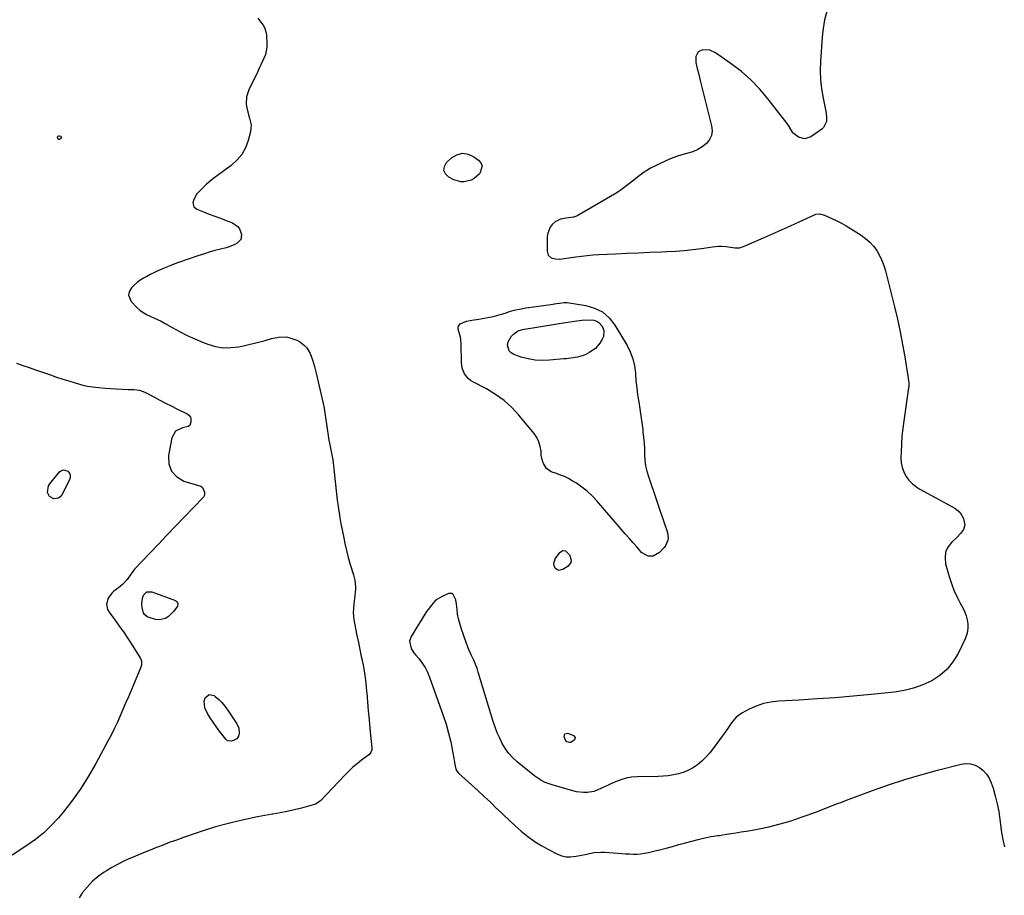
# Model space of a CAD drawing. Units: inches. Extents: x 1867866 to 1873196, y 421345 to 426710.
# Drawn here: x 1869386 to 1870036, y 423690 to 424268 of the extents above; entities that cross this region are included whole.
import ezdxf

# ---------------------------------------------------------------- set-up
doc = ezdxf.new("R2010")
doc.units = ezdxf.units.IN
doc.header["$MEASUREMENT"] = 0
doc.layers.add('7', color=7, linetype='Continuous')
doc.layers.add('8', color=7, linetype='Continuous')

msp = doc.modelspace()

# ---------------------------------------------------------------- linework, layer by layer
at = {"layer": '7', "color": 18}
for points in [[(1869919.24, 424273.68, 1648), (1869917.79, 424268.09, 1648), (1869916.82, 424262.39, 1648), (1869916.17, 424256.63, 1648), (1869915.07, 424240.8, 1648), (1869914.91, 424234.66, 1648), (1869915.08, 424228.54, 1648), (1869915.77, 424222.46, 1648), (1869916.8, 424216.4, 1648), (1869918.7, 424207.54, 1648), (1869919.12, 424204.3, 1648), (1869919.01, 424201.04, 1648), (1869917.1, 424196.91, 1648), (1869915.94, 424195.85, 1648), (1869908.72, 424190.73, 1648), (1869904.73, 424189.43, 1648), (1869900.7, 424190.63, 1648), (1869896.9, 424193.56, 1648), (1869894.49, 424197.63, 1648), (1869893.13, 424199.6, 1648), (1869880.58, 424215.79, 1648), (1869875.08, 424222.27, 1648), (1869869.24, 424228.38, 1648), (1869862.88, 424233.94, 1648), (1869856.17, 424239.14, 1648), (1869845.88, 424246.4, 1648), (1869842.01, 424248.18, 1648), (1869837.25, 424248.38, 1648), (1869834.3, 424246.92, 1648), (1869832.9, 424243.94, 1648), (1869832.87, 424240.01, 1648), (1869833.63, 424235.99, 1648), (1869834.72, 424232, 1648), (1869835.76, 424227.99, 1648), (1869843.27, 424198.15, 1648), (1869843.53, 424194.88, 1648), (1869843.13, 424191.8, 1648), (1869841.78, 424189.01, 1648), (1869839.77, 424186.41, 1648), (1869837.02, 424184.25, 1648), (1869834.1, 424182.41, 1648), (1869830.93, 424181.03, 1648), (1869827.6, 424179.98, 1648), (1869823.57, 424178.93, 1648), (1869819.99, 424177.82, 1648), (1869816.48, 424176.49, 1648), (1869813.03, 424175.01, 1648), (1869807.42, 424172.41, 1648), (1869803.27, 424170.26, 1648), (1869799.26, 424167.88, 1648), (1869795.46, 424165.18, 1648), (1869791.82, 424162.24, 1648), (1869788.2, 424159.26, 1648), (1869784.47, 424156.42, 1648), (1869780.58, 424153.82, 1648), (1869776.58, 424151.37, 1648), (1869754.83, 424138.9, 1648), (1869753.96, 424138.47, 1648), (1869752.14, 424137.85, 1648), (1869747.31, 424137.11, 1648), (1869743.41, 424136.36, 1648), (1869740.02, 424134.66, 1648), (1869738.06, 424132.95, 1648), (1869736.68, 424131.19, 1648), (1869735, 424127.21, 1648), (1869734.71, 424124.99, 1648), (1869734.59, 424115.28, 1648), (1869735.32, 424112.73, 1648), (1869737.34, 424111.01, 1648), (1869740.19, 424110.16, 1648), (1869743.1, 424110.09, 1648), (1869746.06, 424110.43, 1648), (1869749.01, 424110.85, 1648), (1869753.58, 424111.55, 1648), (1869757.35, 424112.07, 1648), (1869761.12, 424112.51, 1648), (1869764.91, 424112.83, 1648), (1869768.7, 424113.07, 1648), (1869779.87, 424113.61, 1648), (1869787.42, 424113.96, 1648), (1869794.97, 424114.29, 1648), (1869802.52, 424114.59, 1648), (1869810.08, 424114.88, 1648), (1869813.78, 424115.01, 1648), (1869819.47, 424115.32, 1648), (1869825.15, 424115.75, 1648), (1869830.81, 424116.38, 1648), (1869836.46, 424117.15, 1648), (1869843.74, 424118.26, 1648), (1869847.75, 424118.62, 1648), (1869849.77, 424118.59, 1648), (1869852.87, 424118.35, 1648), (1869855.81, 424118.02, 1648), (1869858.74, 424117.6, 1648), (1869861.61, 424117.55, 1648), (1869863, 424117.86, 1648), (1869864.37, 424118.32, 1648), (1869877.59, 424124.08, 1648), (1869883.49, 424126.68, 1648), (1869889.38, 424129.31, 1648), (1869895.24, 424131.97, 1648), (1869901.1, 424134.66, 1648), (1869911.21, 424139.36, 1648), (1869912.01, 424139.66, 1648), (1869914.52, 424139.94, 1648), (1869917.85, 424139.08, 1648), (1869922.66, 424136.92, 1648), (1869925.82, 424135.42, 1648), (1869928.94, 424133.83, 1648), (1869931.98, 424132.1, 1648), (1869934.97, 424130.29, 1648), (1869941.97, 424125.83, 1648), (1869944.91, 424123.67, 1648), (1869947.64, 424121.3, 1648), (1869950.04, 424118.6, 1648), (1869952.22, 424115.67, 1648), (1869954.06, 424112.5, 1648), (1869955.67, 424109.23, 1648), (1869956.96, 424105.82, 1648), (1869958.02, 424102.32, 1648), (1869963.94, 424078.58, 1648), (1869965.89, 424070.34, 1648), (1869967.7, 424062.08, 1648), (1869969.31, 424053.77, 1648), (1869970.78, 424045.44, 1648), (1869973.32, 424029.93, 1648), (1869973.5, 424028.11, 1648), (1869973.39, 424025.67, 1648), (1869973.31, 424025.06, 1648), (1869970.06, 424003.35, 1648), (1869969.39, 423998.2, 1648), (1869968.86, 423993.04, 1648), (1869968.53, 423987.86, 1648), (1869968.34, 423982.67, 1648), (1869968.27, 423978.77, 1648), (1869968.49, 423975.6, 1648), (1869969.06, 423972.51, 1648), (1869970.14, 423969.57, 1648), (1869971.56, 423966.73, 1648), (1869973.44, 423964.14, 1648), (1869975.55, 423961.8, 1648), (1869978, 423959.82, 1648), (1869980.68, 423958.07, 1648), (1870003.85, 423945.47, 1648), (1870007.36, 423942.63, 1648), (1870009.62, 423938.73, 1648), (1870010.47, 423934.35, 1648), (1870009.47, 423931.45, 1648), (1870007.55, 423928.76, 1648), (1870005.31, 423926.35, 1648), (1870001.59, 423922.83, 1648), (1869999.27, 423919.73, 1648), (1869997.73, 423916.41, 1648), (1869997.35, 423912.77, 1648), (1869997.75, 423908.91, 1648), (1870000.15, 423900.44, 1648), (1870001.6, 423895.92, 1648), (1870003.24, 423891.48, 1648), (1870005.19, 423887.16, 1648), (1870007.34, 423882.93, 1648), (1870009.36, 423879.26, 1648), (1870010.49, 423876.88, 1648), (1870011.41, 423874.43, 1648), (1870012.02, 423871.89, 1648), (1870012.43, 423869.28, 1648), (1870012.45, 423866.66, 1648), (1870012.2, 423864.09, 1648), (1870011.54, 423861.6, 1648), (1870010.59, 423859.16, 1648), (1870005.94, 423849.56, 1648), (1870002.61, 423844.09, 1648), (1869998.7, 423839.18, 1648), (1869993.93, 423835.08, 1648), (1869988.59, 423831.54, 1648), (1869982.67, 423828.83, 1648), (1869976.61, 423826.59, 1648), (1869970.32, 423825.08, 1648), (1869963.89, 423824.04, 1648), (1869948.59, 423822.5, 1648), (1869936.71, 423821.38, 1648), (1869924.82, 423820.38, 1648), (1869912.91, 423819.55, 1648), (1869901, 423818.83, 1648), (1869887.45, 423818.1, 1648), (1869882.39, 423817.5, 1648), (1869877.45, 423816.47, 1648), (1869872.69, 423814.81, 1648), (1869868.05, 423812.72, 1648), (1869863.23, 423810.17, 1648), (1869859.37, 423807.43, 1648), (1869856.34, 423803.79, 1648), (1869853.68, 423799.73, 1648), (1869852.29, 423797.73, 1648), (1869850.88, 423795.76, 1648), (1869844.33, 423786.79, 1648), (1869842, 423783.87, 1648), (1869839.51, 423781.1, 1648), (1869836.79, 423778.55, 1648), (1869833.92, 423776.15, 1648), (1869830.55, 423773.85, 1648), (1869827.63, 423772.24, 1648), (1869824.52, 423771, 1648), (1869821.3, 423770.02, 1648), (1869817.97, 423769.35, 1648), (1869814.62, 423768.82, 1648), (1869811.25, 423768.5, 1648), (1869807.86, 423768.33, 1648), (1869794.12, 423768.09, 1648), (1869790.41, 423767.8, 1648), (1869786.78, 423767.22, 1648), (1869783.23, 423766.2, 1648), (1869779.76, 423764.89, 1648), (1869776.73, 423763.53, 1648), (1869774.83, 423762.66, 1648), (1869771.07, 423760.82, 1648), (1869767.33, 423759, 1648), (1869765.4, 423758.34, 1648), (1869761.33, 423757.73, 1648), (1869758.54, 423757.75, 1648), (1869753.97, 423758.31, 1648), (1869751.71, 423758.85, 1648), (1869737.97, 423762.82, 1648), (1869733.4, 423764.46, 1648), (1869730.49, 423765.88, 1648), (1869727.77, 423767.61, 1648), (1869726.48, 423768.59, 1648), (1869714.83, 423778.08, 1648), (1869711.96, 423780.72, 1648), (1869709.33, 423783.57, 1648), (1869707.06, 423786.71, 1648), (1869705.04, 423790.05, 1648), (1869703.31, 423793.59, 1648), (1869701.71, 423797.18, 1648), (1869700.33, 423800.86, 1648), (1869699.08, 423804.59, 1648), (1869689.19, 423837.24, 1648), (1869688.34, 423839.8, 1648), (1869687.42, 423842.34, 1648), (1869686.37, 423844.82, 1648), (1869684.75, 423848.25, 1648), (1869682.96, 423852.18, 1648), (1869681.41, 423856.21, 1648), (1869677.84, 423866.35, 1648), (1869676.9, 423869.38, 1648), (1869676.11, 423872.44, 1648), (1869675.55, 423875.56, 1648), (1869675.15, 423878.71, 1648), (1869674.83, 423882.18, 1648), (1869674.32, 423884.99, 1648), (1869672.6, 423888.59, 1648), (1869671.73, 423889.18, 1648), (1869670.68, 423889.31, 1648), (1869669.51, 423889.11, 1648), (1869664.95, 423887.07, 1648), (1869661.92, 423885.3, 1648), (1869660.58, 423884.18, 1648), (1869658.18, 423881.59, 1648), (1869656.05, 423878.74, 1648), (1869655.07, 423877.26, 1648), (1869644.81, 423860.83, 1648), (1869643.76, 423857.78, 1648), (1869644.86, 423852.98, 1648), (1869646.62, 423850.02, 1648), (1869647.69, 423848.65, 1648), (1869650.04, 423845.98, 1648), (1869652.19, 423843.22, 1648), (1869654.12, 423840.32, 1648), (1869655.7, 423837.23, 1648), (1869657.06, 423834, 1648), (1869666.03, 423808.71, 1648), (1869667.92, 423802.91, 1648), (1869669.62, 423797.06, 1648), (1869671.03, 423791.13, 1648), (1869672.24, 423785.15, 1648), (1869674.18, 423774.13, 1648), (1869674.29, 423773.63, 1648), (1869674.84, 423772.19, 1648), (1869676.09, 423770.59, 1648), (1869684.68, 423762.91, 1648), (1869688.89, 423759.09, 1648), (1869693.07, 423755.22, 1648), (1869697.19, 423751.29, 1648), (1869701.27, 423747.31, 1648), (1869701.64, 423746.95, 1648), (1869705.54, 423743.16, 1648), (1869709.49, 423739.43, 1648), (1869713.51, 423735.78, 1648), (1869717.58, 423732.19, 1648), (1869721.8, 423728.79, 1648), (1869726.16, 423725.62, 1648), (1869730.75, 423722.77, 1648), (1869735.48, 423720.15, 1648), (1869741.58, 423717.05, 1648), (1869744.27, 423716, 1648), (1869747.02, 423715.32, 1648), (1869749.84, 423715.19, 1648), (1869753.9, 423715.64, 1648), (1869756.23, 423716.09, 1648), (1869760.86, 423717.09, 1648), (1869765.48, 423718.09, 1648), (1869770.14, 423718.47, 1648), (1869772.49, 423718.39, 1648), (1869781.33, 423717.67, 1648), (1869783.87, 423717.49, 1648), (1869786.41, 423717.32, 1648), (1869788.95, 423717.2, 1648), (1869791.49, 423717.1, 1648), (1869794.02, 423717.12, 1648), (1869796.53, 423717.28, 1648), (1869799.03, 423717.66, 1648), (1869801.5, 423718.17, 1648), (1869813.12, 423721.1, 1648), (1869817.39, 423722.2, 1648), (1869821.65, 423723.32, 1648), (1869825.9, 423724.49, 1648), (1869830.15, 423725.69, 1648), (1869834.4, 423726.81, 1648), (1869838.69, 423727.81, 1648), (1869843.01, 423728.64, 1648), (1869847.36, 423729.34, 1648), (1869848.29, 423729.47, 1648), (1869853.12, 423730.17, 1648), (1869857.95, 423730.91, 1648), (1869862.76, 423731.7, 1648), (1869867.57, 423732.54, 1648), (1869873.62, 423733.63, 1648), (1869881.12, 423735.18, 1648), (1869888.54, 423736.98, 1648), (1869895.86, 423739.17, 1648), (1869903.12, 423741.62, 1648), (1869911.98, 423744.88, 1648), (1869914.74, 423745.91, 1648), (1869917.5, 423746.95, 1648), (1869920.24, 423748.02, 1648), (1869922.98, 423749.11, 1648), (1869925.72, 423750.2, 1648), (1869928.46, 423751.27, 1648), (1869931.22, 423752.32, 1648), (1869933.98, 423753.35, 1648), (1869949.5, 423759.06, 1648), (1869960.08, 423762.77, 1648), (1869970.72, 423766.27, 1648), (1869981.47, 423769.45, 1648), (1869992.28, 423772.42, 1648), (1870007.98, 423776.48, 1648), (1870011.17, 423776.87, 1648), (1870014.27, 423776.74, 1648), (1870017.23, 423775.82, 1648), (1870020.11, 423774.39, 1648), (1870022.63, 423772.29, 1648), (1870024.81, 423769.93, 1648), (1870026.49, 423767.19, 1648), (1870027.82, 423764.19, 1648), (1870029.03, 423760.54, 1648), (1870030.53, 423755.47, 1648), (1870031.84, 423750.36, 1648), (1870032.84, 423745.18, 1648), (1870033.64, 423739.96, 1648), (1870034.69, 423731.46, 1648), (1870035.5, 423726.63, 1648), (1870036.59, 423721.88, 1648)], [(1869411.93, 424189.09, 1652), (1869411.56, 424189.54, 1652), (1869411.38, 424190.76, 1652), (1869411.54, 424191.16, 1652), (1869411.91, 424191.4, 1652), (1869412.42, 424191.51, 1652), (1869413.63, 424191.24, 1652), (1869413.85, 424191, 1652), (1869413.9, 424190.68, 1652), (1869413.83, 424190.29, 1652), (1869413.41, 424189.67, 1652), (1869412.85, 424189.21, 1652), (1869412.51, 424189.05, 1652), (1869411.93, 424189.09, 1652)], [(1869723.78, 424064.52, 1652), (1869726.54, 424064.95, 1652), (1869744.01, 424067.67, 1652), (1869746.92, 424068.12, 1652), (1869749.84, 424068.57, 1652), (1869752.75, 424069.02, 1652), (1869757.54, 424069.76, 1652), (1869761.48, 424070.04, 1652), (1869765.41, 424069.67, 1652), (1869767.42, 424069.06, 1652), (1869768.84, 424068.29, 1652), (1869770.97, 424065.79, 1652), (1869772.05, 424062.96, 1652), (1869771.87, 424059.05, 1652), (1869771.05, 424057.13, 1652), (1869769.42, 424054.56, 1652), (1869766.53, 424051.1, 1652), (1869762.84, 424048.51, 1652), (1869759.64, 424046.86, 1652), (1869757.75, 424046.13, 1652), (1869754.79, 424045.39, 1652), (1869750.21, 424044.66, 1652), (1869747.14, 424044.28, 1652), (1869745.6, 424044.12, 1652), (1869736.21, 424043.22, 1652), (1869731.43, 424043.07, 1652), (1869726.7, 424043.31, 1652), (1869722.04, 424044.16, 1652), (1869717.43, 424045.41, 1652), (1869712.69, 424047.02, 1652), (1869710.93, 424048.07, 1652), (1869709.58, 424049.41, 1652), (1869708.53, 424053.19, 1652), (1869708.95, 424055.47, 1652), (1869710.88, 424059, 1652), (1869712.41, 424060.46, 1652), (1869715.08, 424062.39, 1652), (1869716.07, 424062.98, 1652), (1869718.27, 424063.65, 1652), (1869719.41, 424063.86, 1652), (1869723.78, 424064.52, 1652)], [(1869384.36, 424041.45, 1652), (1869388.47, 424039.91, 1652), (1869392.59, 424038.42, 1652), (1869396.73, 424036.97, 1652), (1869406.65, 424033.56, 1652), (1869410.72, 424032.19, 1652), (1869414.79, 424030.87, 1652), (1869418.89, 424029.61, 1652), (1869423, 424028.39, 1652), (1869428.08, 424026.92, 1652), (1869431.26, 424026.15, 1652), (1869434.5, 424025.69, 1652), (1869442.77, 424024.91, 1652), (1869446.55, 424024.59, 1652), (1869450.34, 424024.33, 1652), (1869454.13, 424024.15, 1652), (1869457.92, 424024.03, 1652), (1869461.65, 424023.95, 1652), (1869465.4, 424023.44, 1652), (1869468.94, 424022.09, 1652), (1869475.3, 424018.81, 1652), (1869479.01, 424016.9, 1652), (1869482.72, 424015, 1652), (1869486.44, 424013.12, 1652), (1869490.16, 424011.25, 1652), (1869496.51, 424008.07, 1652), (1869497.05, 424007.77, 1652), (1869498.03, 424007.05, 1652), (1869499.14, 424005.65, 1652), (1869499.31, 424005.1, 1652), (1869499.48, 424002.61, 1652), (1869498.67, 424000.25, 1652), (1869497.72, 423999.53, 1652), (1869493.8, 423998.67, 1652), (1869489.3, 423996.51, 1652), (1869486.91, 423992.12, 1652), (1869484.69, 423980.39, 1652), (1869484.97, 423974.82, 1652), (1869486.54, 423970.02, 1652), (1869490.03, 423966.38, 1652), (1869494.81, 423963.5, 1652), (1869505.94, 423960, 1652), (1869507.13, 423959.3, 1652), (1869508.47, 423956.14, 1652), (1869508.4, 423954.12, 1652), (1869508.03, 423953.28, 1652), (1869507.74, 423952.91, 1652), (1869494.97, 423939.59, 1652), (1869489.29, 423933.66, 1652), (1869483.61, 423927.73, 1652), (1869477.94, 423921.79, 1652), (1869472.28, 423915.84, 1652), (1869462.3, 423905.34, 1652), (1869459.92, 423902.31, 1652), (1869457.29, 423898.43, 1652), (1869454.32, 423895.24, 1652), (1869452.64, 423893.83, 1652), (1869448.65, 423890.84, 1652), (1869447.14, 423889.45, 1652), (1869444.85, 423886.15, 1652), (1869443.79, 423882.27, 1652), (1869444.46, 423878.55, 1652), (1869445.41, 423876.79, 1652), (1869449.17, 423871.74, 1652), (1869452.27, 423867.49, 1652), (1869455.29, 423863.18, 1652), (1869458.22, 423858.81, 1652), (1869461.07, 423854.39, 1652), (1869466.24, 423846.18, 1652), (1869466.82, 423844.84, 1652), (1869466.77, 423841.88, 1652), (1869466.31, 423840.45, 1652), (1869459.9, 423825.22, 1652), (1869458.13, 423821.02, 1652), (1869456.36, 423816.83, 1652), (1869454.58, 423812.64, 1652), (1869452.8, 423808.46, 1652), (1869450.95, 423804.3, 1652), (1869449.04, 423800.18, 1652), (1869447.01, 423796.11, 1652), (1869444.91, 423792.07, 1652), (1869436.73, 423776.9, 1652), (1869431.93, 423768.57, 1652), (1869426.8, 423760.45, 1652), (1869421.21, 423752.65, 1652), (1869415.3, 423745.07, 1652), (1869411.96, 423741.02, 1652), (1869407.27, 423735.87, 1652), (1869402.29, 423731.03, 1652), (1869396.88, 423726.69, 1652), (1869391.19, 423722.66, 1652), (1869381.34, 423716.38, 1652)], [(1869406.06, 423953.28, 1654), (1869404.76, 423955.86, 1654), (1869405.48, 423960.38, 1654), (1869406.32, 423961.73, 1654), (1869412.72, 423969.54, 1654), (1869414, 423970.46, 1654), (1869415.33, 423970.94, 1654), (1869418.17, 423970.09, 1654), (1869419.2, 423968.78, 1654), (1869419.82, 423967.37, 1654), (1869419.8, 423965.85, 1654), (1869419.36, 423964.23, 1654), (1869414.12, 423954.3, 1654), (1869413.09, 423953.07, 1654), (1869411.91, 423952.19, 1654), (1869408.87, 423951.83, 1654), (1869406.06, 423953.28, 1654)], [(1869490.35, 423883.74, 1652), (1869490.81, 423882.42, 1652), (1869490.6, 423880.9, 1652), (1869488.22, 423877.5, 1652), (1869486.72, 423876, 1652), (1869484.59, 423874.05, 1652), (1869482.65, 423872.78, 1652), (1869478.41, 423871.83, 1652), (1869476.11, 423872.14, 1652), (1869471.22, 423873.65, 1652), (1869470.64, 423873.88, 1652), (1869468.77, 423875.44, 1652), (1869468.19, 423876.52, 1652), (1869468.01, 423877.11, 1652), (1869467.33, 423880.06, 1652), (1869467.07, 423882.09, 1652), (1869467.45, 423886.07, 1652), (1869468.09, 423888.01, 1652), (1869470.44, 423890.32, 1652), (1869473.73, 423890.39, 1652), (1869489.25, 423884.58, 1652), (1869490.35, 423883.74, 1652)], [(1869514.09, 423804.13, 1652), (1869512.22, 423806.99, 1652), (1869510.42, 423809.9, 1652), (1869508.59, 423813.66, 1652), (1869508.3, 423818.11, 1652), (1869508.9, 423820.38, 1652), (1869511.47, 423822.57, 1652), (1869514.76, 423821.84, 1652), (1869515.54, 423821.2, 1652), (1869517.77, 423819.23, 1652), (1869519.87, 423817.13, 1652), (1869521.78, 423814.85, 1652), (1869523.55, 423812.45, 1652), (1869529.82, 423803.1, 1652), (1869531.09, 423800.19, 1652), (1869531.25, 423797.02, 1652), (1869530.81, 423794.92, 1652), (1869529.68, 423793.3, 1652), (1869527.59, 423792.09, 1652), (1869526.02, 423791.7, 1652), (1869523.7, 423791.98, 1652), (1869522.51, 423792.95, 1652), (1869518.12, 423798.6, 1652), (1869516.07, 423801.34, 1652), (1869514.09, 423804.13, 1652)]]:
    msp.add_polyline3d(points, dxfattribs=at)
at = {"layer": '8', "color": 18}
for points in [[(1869543.68, 424269.19, 1650), (1869544.81, 424267.68, 1650), (1869547.04, 424264.62, 1650), (1869547.98, 424263.03, 1650), (1869549.15, 424259.61, 1650), (1869549.39, 424257.77, 1650), (1869549.6, 424252.56, 1650), (1869549.52, 424250.1, 1650), (1869548.6, 424245.31, 1650), (1869546.72, 424240.71, 1650), (1869545.68, 424238.43, 1650), (1869544.61, 424236.17, 1650), (1869543.54, 424233.91, 1650), (1869537.72, 424221.83, 1650), (1869536.23, 424217.28, 1650), (1869536, 424212.31, 1650), (1869536.3, 424209.97, 1650), (1869537.38, 424205.41, 1650), (1869538.16, 424203.18, 1650), (1869539.17, 424198.73, 1650), (1869539.09, 424196.47, 1650), (1869538.73, 424194.19, 1650), (1869537.23, 424188.48, 1650), (1869535.41, 424183.65, 1650), (1869533.02, 424179.21, 1650), (1869529.77, 424175.35, 1650), (1869525.94, 424171.88, 1650), (1869514.63, 424163.59, 1650), (1869512.15, 424161.66, 1650), (1869509.75, 424159.63, 1650), (1869507.47, 424157.45, 1650), (1869505.28, 424155.19, 1650), (1869503.19, 424152.88, 1650), (1869501.04, 424148.85, 1650), (1869500.75, 424147.33, 1650), (1869501.37, 424144.7, 1650), (1869503.44, 424142.97, 1650), (1869507.83, 424141.25, 1650), (1869511.52, 424139.82, 1650), (1869515.22, 424138.4, 1650), (1869518.93, 424137.01, 1650), (1869522.64, 424135.63, 1650), (1869526.87, 424134.08, 1650), (1869530.6, 424131.49, 1650), (1869531.76, 424129.6, 1650), (1869532.78, 424126.36, 1650), (1869532.39, 424123, 1650), (1869530.09, 424120.51, 1650), (1869528.33, 424119.61, 1650), (1869524.67, 424118.16, 1650), (1869522.78, 424117.6, 1650), (1869519.03, 424116.66, 1650), (1869515.24, 424115.66, 1650), (1869511.48, 424114.59, 1650), (1869507.74, 424113.43, 1650), (1869504.02, 424112.2, 1650), (1869491.35, 424107.84, 1650), (1869488.15, 424106.68, 1650), (1869484.98, 424105.47, 1650), (1869481.85, 424104.15, 1650), (1869478.74, 424102.78, 1650), (1869477.2, 424102.07, 1650), (1869474.89, 424100.98, 1650), (1869472.6, 424099.85, 1650), (1869470.33, 424098.68, 1650), (1869468.07, 424097.47, 1650), (1869465.92, 424096.13, 1650), (1869463.87, 424094.66, 1650), (1869461.99, 424092.97, 1650), (1869460.23, 424091.15, 1650), (1869458.62, 424088.39, 1650), (1869458.19, 424086.23, 1650), (1869460.02, 424081.99, 1650), (1869463.82, 424078.18, 1650), (1869465.79, 424076.43, 1650), (1869467.87, 424074.85, 1650), (1869470.13, 424073.54, 1650), (1869472.5, 424072.4, 1650), (1869474.94, 424071.34, 1650), (1869477.35, 424070.23, 1650), (1869479.72, 424069.02, 1650), (1869482.05, 424067.74, 1650), (1869487.11, 424064.84, 1650), (1869492, 424062.19, 1650), (1869496.97, 424059.68, 1650), (1869502.04, 424057.39, 1650), (1869507.18, 424055.25, 1650), (1869510.69, 424053.89, 1650), (1869515.67, 424052.43, 1650), (1869520.71, 424051.57, 1650), (1869525.82, 424051.6, 1650), (1869530.97, 424052.22, 1650), (1869534.12, 424052.88, 1650), (1869537.73, 424053.68, 1650), (1869541.34, 424054.53, 1650), (1869544.92, 424055.44, 1650), (1869548.5, 424056.4, 1650), (1869552.65, 424057.55, 1650), (1869557.18, 424058.56, 1650), (1869561.75, 424058.84, 1650), (1869563.24, 424058.58, 1650), (1869564.71, 424058.17, 1650), (1869569.27, 424056.56, 1650), (1869571.22, 424055.65, 1650), (1869574.52, 424053.08, 1650), (1869575.89, 424051.43, 1650), (1869578.08, 424047.65, 1650), (1869579.78, 424043.47, 1650), (1869581.09, 424039.12, 1650), (1869582.21, 424034.73, 1650), (1869586.81, 424014.64, 1650), (1869587.44, 424011.64, 1650), (1869588.17, 424007.1, 1650), (1869588.73, 424002.53, 1650), (1869589.3, 423997.87, 1650), (1869589.99, 423993.64, 1650), (1869590.38, 423991.53, 1650), (1869591.18, 423987.33, 1650), (1869591.6, 423985.22, 1650), (1869592.74, 423979.59, 1650), (1869592.88, 423978.83, 1650), (1869593.32, 423975.78, 1650), (1869593.59, 423973.48, 1650), (1869596.11, 423950.86, 1650), (1869596.59, 423946.96, 1650), (1869596.86, 423945, 1650), (1869597.47, 423941.11, 1650), (1869597.8, 423939.17, 1650), (1869598.5, 423935.29, 1650), (1869600.09, 423927.02, 1650), (1869601.06, 423922.32, 1650), (1869602.14, 423917.64, 1650), (1869603.35, 423913, 1650), (1869604.66, 423908.38, 1650), (1869606.73, 423901.46, 1650), (1869607.64, 423898.01, 1650), (1869608.2, 423893.32, 1650), (1869608.13, 423892.13, 1650), (1869607.46, 423885.95, 1650), (1869607.27, 423884.2, 1650), (1869607.08, 423882.44, 1650), (1869606.74, 423878.94, 1650), (1869606.64, 423877.19, 1650), (1869606.8, 423873.71, 1650), (1869607.05, 423871.97, 1650), (1869608.16, 423866.11, 1650), (1869609.06, 423861.45, 1650), (1869609.99, 423856.8, 1650), (1869610.96, 423852.15, 1650), (1869611.95, 423847.51, 1650), (1869612.26, 423846.1, 1650), (1869613.32, 423840.74, 1650), (1869614.23, 423835.36, 1650), (1869614.91, 423829.95, 1650), (1869615.45, 423824.52, 1650), (1869615.53, 423823.58, 1650), (1869616.01, 423817.67, 1650), (1869616.51, 423811.76, 1650), (1869617.05, 423805.85, 1650), (1869617.61, 423799.94, 1650), (1869618.85, 423787.26, 1650), (1869618.81, 423785.97, 1650), (1869618.16, 423784.14, 1650), (1869616.88, 423782.7, 1650), (1869612.02, 423779.09, 1650), (1869609.13, 423776.81, 1650), (1869606.31, 423774.44, 1650), (1869603.63, 423771.93, 1650), (1869601.02, 423769.32, 1650), (1869585.17, 423752.6, 1650), (1869583.52, 423751.16, 1650), (1869581.62, 423750.07, 1650), (1869580.25, 423749.58, 1650), (1869572.36, 423747.45, 1650), (1869567.69, 423746.27, 1650), (1869563, 423745.18, 1650), (1869558.28, 423744.25, 1650), (1869553.54, 423743.41, 1650), (1869553.18, 423743.36, 1650), (1869548.26, 423742.51, 1650), (1869543.34, 423741.61, 1650), (1869538.45, 423740.6, 1650), (1869533.56, 423739.53, 1650), (1869529.45, 423738.58, 1650), (1869522.56, 423736.87, 1650), (1869515.7, 423735.02, 1650), (1869508.91, 423732.94, 1650), (1869502.16, 423730.72, 1650), (1869494.58, 423728.09, 1650), (1869489.82, 423726.4, 1650), (1869485.08, 423724.67, 1650), (1869480.37, 423722.86, 1650), (1869475.67, 423721, 1650), (1869474.14, 423720.38, 1650), (1869470.23, 423718.79, 1650), (1869466.33, 423717.19, 1650), (1869462.43, 423715.56, 1650), (1869458.54, 423713.92, 1650), (1869454.71, 423712.18, 1650), (1869450.93, 423710.32, 1650), (1869447.25, 423708.27, 1650), (1869443.64, 423706.11, 1650), (1869442.26, 423705.25, 1650), (1869438.21, 423702.34, 1650), (1869434.44, 423699.15, 1650), (1869431.06, 423695.54, 1650), (1869427.95, 423691.64, 1650), (1869425.6, 423688.31, 1650)], [(1869666.42, 424168.62, 1650), (1869666.84, 424171.18, 1650), (1869668.27, 424173.89, 1650), (1869671.48, 424176.88, 1650), (1869675.09, 424178.97, 1650), (1869678.75, 424179.98, 1650), (1869682.5, 424179.38, 1650), (1869686.32, 424177.71, 1650), (1869689.34, 424175.47, 1650), (1869690.84, 424173.58, 1650), (1869691.65, 424171.6, 1650), (1869690.53, 424167.24, 1650), (1869689.92, 424166.43, 1650), (1869686.52, 424163.23, 1650), (1869684.46, 424162.17, 1650), (1869679.89, 424161.07, 1650), (1869677.58, 424161.09, 1650), (1869673.1, 424162.41, 1650), (1869669.7, 424164.1, 1650), (1869667.55, 424166.29, 1650), (1869666.42, 424168.62, 1650)], [(1869732.26, 424079.5, 1650), (1869737.01, 424080.18, 1650), (1869740.73, 424080.73, 1650), (1869742.79, 424081.07, 1650), (1869745.88, 424081.47, 1650), (1869747.95, 424081.33, 1650), (1869760.14, 424079.48, 1650), (1869765.96, 424077.75, 1650), (1869771.2, 424075.16, 1650), (1869775.58, 424071.27, 1650), (1869779.36, 424066.52, 1650), (1869787.37, 424053.06, 1650), (1869789.53, 424048.73, 1650), (1869791.26, 424044.26, 1650), (1869792.32, 424039.58, 1650), (1869792.94, 424034.78, 1650), (1869792.97, 424034.23, 1650), (1869793.31, 424029.6, 1650), (1869793.76, 424024.99, 1650), (1869794.37, 424020.39, 1650), (1869795.09, 424015.8, 1650), (1869795.12, 424015.61, 1650), (1869795.87, 424011.12, 1650), (1869796.56, 424006.63, 1650), (1869797.18, 424002.13, 1650), (1869797.75, 423997.62, 1650), (1869797.93, 423996.06, 1650), (1869798.32, 423992.32, 1650), (1869798.63, 423988.58, 1650), (1869798.82, 423984.82, 1650), (1869798.93, 423981.06, 1650), (1869799.17, 423977.33, 1650), (1869799.63, 423973.64, 1650), (1869800.45, 423970.01, 1650), (1869801.49, 423966.43, 1650), (1869812.42, 423934.6, 1650), (1869813.26, 423932.09, 1650), (1869814.05, 423929.56, 1650), (1869814.48, 423925.72, 1650), (1869814.32, 423924.36, 1650), (1869812.79, 423920.73, 1650), (1869811.98, 423919.68, 1650), (1869808.85, 423916.25, 1650), (1869804.6, 423913.89, 1650), (1869801.26, 423913.95, 1650), (1869797.03, 423916.4, 1650), (1869794.04, 423919.71, 1650), (1869791.37, 423922.69, 1650), (1869788.71, 423925.68, 1650), (1869786.08, 423928.69, 1650), (1869783.46, 423931.71, 1650), (1869767.37, 423950.45, 1650), (1869764.31, 423953.69, 1650), (1869761.08, 423956.74, 1650), (1869757.59, 423959.47, 1650), (1869753.92, 423962, 1650), (1869751.24, 423963.68, 1650), (1869748.73, 423965.11, 1650), (1869746.15, 423966.39, 1650), (1869743.48, 423967.46, 1650), (1869740.74, 423968.38, 1650), (1869737.2, 423969.63, 1650), (1869734.27, 423971.85, 1650), (1869732.2, 423975.07, 1650), (1869731.49, 423976.84, 1650), (1869730.76, 423980.63, 1650), (1869730.59, 423983.24, 1650), (1869730.08, 423986.39, 1650), (1869729.2, 423989.4, 1650), (1869727.77, 423992.19, 1650), (1869725.99, 423994.83, 1650), (1869716.04, 424006.92, 1650), (1869711.28, 424012.03, 1650), (1869706.17, 424016.7, 1650), (1869700.53, 424020.72, 1650), (1869694.54, 424024.3, 1650), (1869685.59, 424028.93, 1650), (1869683.93, 424029.99, 1650), (1869682.43, 424031.22, 1650), (1869680.08, 424034.33, 1650), (1869678.63, 424037.99, 1650), (1869678.27, 424039.92, 1650), (1869678.1, 424041.9, 1650), (1869677.94, 424053.95, 1650), (1869677.7, 424056.95, 1650), (1869677.42, 424058.42, 1650), (1869676.39, 424062.15, 1650), (1869675.91, 424063.75, 1650), (1869675.85, 424065.16, 1650), (1869676.1, 424065.82, 1650), (1869677.32, 424067.23, 1650), (1869681.34, 424069, 1650), (1869683.77, 424069.57, 1650), (1869685, 424069.77, 1650), (1869689.64, 424070.45, 1650), (1869694.35, 424071.28, 1650), (1869696.7, 424071.75, 1650), (1869699.99, 424072.49, 1650), (1869704.58, 424073.72, 1650), (1869706.85, 424074.43, 1650), (1869709.89, 424075.41, 1650), (1869712.91, 424076.27, 1650), (1869717.49, 424077.33, 1650), (1869720.58, 424077.84, 1650), (1869727.5, 424078.82, 1650), (1869732.26, 424079.5, 1650)], [(1869744.74, 423917.56, 1650), (1869746.84, 423917.33, 1650), (1869749.46, 423914.82, 1650), (1869750.47, 423911.17, 1650), (1869750.27, 423909.72, 1650), (1869748.44, 423907.3, 1650), (1869745.08, 423904.99, 1650), (1869742.29, 423904.41, 1650), (1869741.06, 423904.98, 1650), (1869739.91, 423905.98, 1650), (1869739.26, 423907.53, 1650), (1869738.99, 423909.07, 1650), (1869739.99, 423912.13, 1650), (1869742.99, 423916.37, 1650), (1869744.74, 423917.56, 1650)], [(1869753.25, 423794.16, 1650), (1869752.64, 423792.53, 1650), (1869750.23, 423790.78, 1650), (1869749.35, 423790.71, 1650), (1869747.56, 423791.29, 1650), (1869746.78, 423792.37, 1650), (1869745.98, 423794.55, 1650), (1869746.04, 423795.63, 1650), (1869746.39, 423796.43, 1650), (1869747.18, 423796.79, 1650), (1869748.26, 423796.86, 1650), (1869752.12, 423795.49, 1650), (1869753.25, 423794.16, 1650)]]:
    msp.add_polyline3d(points, dxfattribs=at)

doc.saveas('drawing.dxf')
